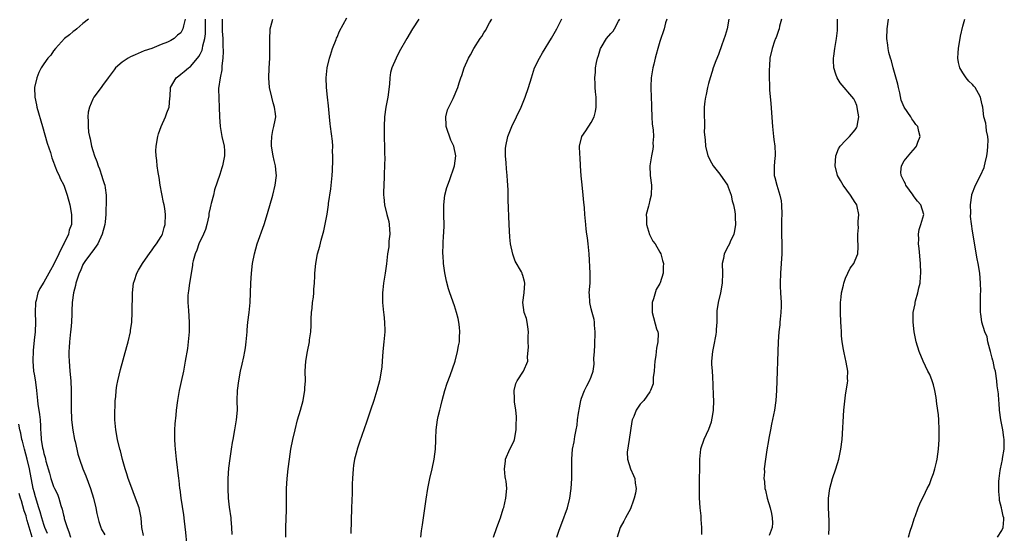
# Model space of a CAD drawing. Units: inches. Extents: x 2508000 to 2511000, y 1500000 to 1503000.
# Drawn here: x 2508190 to 2508391, y 1501364 to 1501469 of the extents above; entities that cross this region are included whole.
import ezdxf

# ---------------------------------------------------------------- set-up
doc = ezdxf.new("R2010")
doc.units = ezdxf.units.IN
doc.header["$MEASUREMENT"] = 0
doc.layers.add('LD25081500_10ft', color=53, linetype='Continuous')

msp = doc.modelspace()

# ---------------------------------------------------------------- linework, layer by layer
at = {"layer": 'LD25081500_10ft'}
for points, elevation in [([(2508204.1, 1501469), (2508203, 1501468.12), (2508201.71, 1501467), (2508201.32, 1501466.68), (2508201, 1501466.45), (2508200.21, 1501465.79), (2508199.24, 1501465), (2508197.35, 1501463), (2508197, 1501462.52), (2508196.39, 1501461.61), (2508195.84, 1501461), (2508195, 1501459.83), (2508194.46, 1501459), (2508193.94, 1501458.06), (2508193.53, 1501457), (2508193.08, 1501455), (2508193.12, 1501453), (2508193.47, 1501451.47), (2508193.55, 1501451), (2508194.7, 1501447), (2508195.64, 1501443.64), (2508196.33, 1501441.67), (2508196.64, 1501440.64), (2508197, 1501439.72), (2508197.18, 1501439.18), (2508197.27, 1501439), (2508197.72, 1501437.72), (2508198.11, 1501437), (2508198.36, 1501436.36), (2508199.07, 1501435), (2508199.79, 1501433), (2508200.3, 1501431), (2508200.67, 1501429), (2508200.68, 1501428.68), (2508200.68, 1501427), (2508200.18, 1501425.82), (2508200.03, 1501425), (2508199.14, 1501423.14), (2508199.03, 1501422.97), (2508198.03, 1501421), (2508197, 1501418.73), (2508196.36, 1501417.64), (2508196.02, 1501417), (2508195, 1501415.18), (2508194.15, 1501413.85), (2508193.78, 1501413), (2508193.41, 1501411.41), (2508193.28, 1501411), (2508193.22, 1501409), (2508193.27, 1501407), (2508193.19, 1501405), (2508193, 1501403.29), (2508192.82, 1501401.18), (2508192.77, 1501399), (2508192.91, 1501397), (2508193, 1501396.37), (2508193.21, 1501395.21), (2508193.26, 1501394.74), (2508193.51, 1501393), (2508193.66, 1501391.66), (2508193.7, 1501391), (2508193.78, 1501390.22), (2508194.11, 1501388.11), (2508194.22, 1501387), (2508194.28, 1501385.72), (2508194.34, 1501385), (2508194.41, 1501384.41), (2508194.47, 1501383), (2508194.73, 1501381.27), (2508194.85, 1501380.85), (2508195, 1501380.1), (2508195.28, 1501379.28), (2508195.32, 1501379), (2508195.42, 1501378.58), (2508196.13, 1501376.13), (2508196.44, 1501375), (2508197, 1501373.35), (2508197.17, 1501373), (2508197.81, 1501371.81), (2508198.09, 1501371), (2508198.47, 1501369.52), (2508198.75, 1501368.75), (2508199, 1501367.54), (2508199.12, 1501367.12), (2508199.17, 1501366.83), (2508199.76, 1501365), (2508200.12, 1501364.12), (2508200.42, 1501363)], 7580), ([(2508223.93, 1501469), (2508223.58, 1501467.58), (2508223.45, 1501467), (2508223.3, 1501466.7), (2508223, 1501466.18), (2508222.33, 1501465.67), (2508221.66, 1501465), (2508221, 1501464.62), (2508220.29, 1501464.29), (2508219, 1501463.8), (2508217.1, 1501463), (2508215.5, 1501462.5), (2508213.66, 1501461.66), (2508212.71, 1501461.29), (2508212.23, 1501461), (2508211, 1501460.17), (2508209.66, 1501459), (2508209.36, 1501458.64), (2508209, 1501458.09), (2508208.15, 1501457), (2508207, 1501455.39), (2508206.69, 1501455), (2508205.21, 1501453), (2508205, 1501452.6), (2508204.32, 1501451), (2508204.08, 1501449.92), (2508203.98, 1501449), (2508204.08, 1501448.08), (2508204.04, 1501447), (2508204.14, 1501445.86), (2508204.32, 1501445), (2508204.48, 1501444.48), (2508204.74, 1501443), (2508205, 1501442.14), (2508205.35, 1501441), (2508205.83, 1501439.83), (2508206.1, 1501439), (2508206.37, 1501438.37), (2508206.87, 1501436.87), (2508207, 1501436.37), (2508207.36, 1501435.36), (2508207.47, 1501435), (2508207.51, 1501434.49), (2508207.73, 1501433), (2508207.77, 1501431.77), (2508207.73, 1501431), (2508207.66, 1501430.34), (2508207.66, 1501429), (2508207.53, 1501427.53), (2508207.46, 1501427), (2508206.96, 1501425), (2508206.05, 1501423), (2508205, 1501421.6), (2508204.76, 1501421.24), (2508204.56, 1501421), (2508203.4, 1501419.4), (2508203.13, 1501419), (2508203, 1501418.77), (2508202.49, 1501417.51), (2508202.23, 1501417), (2508201.79, 1501415.79), (2508201.57, 1501415), (2508201.5, 1501414.5), (2508201.08, 1501413), (2508200.82, 1501411), (2508200.71, 1501409.29), (2508200.7, 1501409), (2508200.71, 1501408.71), (2508200.62, 1501407), (2508200.49, 1501405.52), (2508200.47, 1501405), (2508200.27, 1501403), (2508200.2, 1501401.8), (2508200.13, 1501401), (2508200.13, 1501400.13), (2508200.15, 1501399), (2508200.3, 1501397), (2508200.49, 1501395), (2508200.6, 1501393), (2508200.61, 1501391), (2508200.57, 1501389.43), (2508200.67, 1501387), (2508200.93, 1501384.93), (2508201.29, 1501383), (2508201.39, 1501382.61), (2508201.72, 1501381), (2508201.97, 1501379.97), (2508202.27, 1501379), (2508202.99, 1501377), (2508203.58, 1501375.58), (2508204.52, 1501373), (2508205.14, 1501371), (2508205.65, 1501369), (2508205.85, 1501367.85), (2508206.24, 1501366.24), (2508206.63, 1501365), (2508206.75, 1501364.75), (2508207.49, 1501363.49)], 7570), ([(2508215.35, 1501363.35), (2508215.04, 1501365), (2508214.88, 1501367), (2508214.47, 1501369), (2508213.56, 1501371.56), (2508212.97, 1501373.03), (2508212.26, 1501375), (2508211.97, 1501375.97), (2508211.62, 1501377), (2508211.07, 1501378.93), (2508210.65, 1501380.65), (2508210.55, 1501381), (2508210.09, 1501383), (2508209.73, 1501385), (2508209.54, 1501387), (2508209.55, 1501387.55), (2508209.52, 1501389), (2508209.57, 1501389.57), (2508209.6, 1501391), (2508209.69, 1501391.69), (2508209.8, 1501393), (2508209.96, 1501394.04), (2508210.13, 1501395), (2508210.66, 1501397.34), (2508211.99, 1501402.01), (2508212.25, 1501403), (2508212.69, 1501405), (2508212.74, 1501405.26), (2508212.97, 1501407), (2508213.08, 1501409), (2508213.12, 1501413), (2508213.33, 1501415), (2508213.53, 1501415.53), (2508214.01, 1501417), (2508214.35, 1501417.65), (2508215.18, 1501419), (2508216.75, 1501421.25), (2508217, 1501421.57), (2508217.58, 1501422.42), (2508218.04, 1501423), (2508219, 1501424.55), (2508219.25, 1501425), (2508219.61, 1501426.39), (2508219.84, 1501427), (2508219.9, 1501429), (2508219.73, 1501430.27), (2508219.6, 1501431), (2508219.48, 1501431.48), (2508218.81, 1501435), (2508218.56, 1501436.56), (2508218.37, 1501437.63), (2508218.18, 1501439), (2508218.09, 1501440.09), (2508217.95, 1501441), (2508217.92, 1501442.07), (2508217.95, 1501443), (2508218.3, 1501445), (2508218.46, 1501445.54), (2508219.01, 1501447), (2508219.89, 1501449), (2508220.17, 1501449.83), (2508220.65, 1501451), (2508220.78, 1501452.78), (2508220.84, 1501453.16), (2508220.94, 1501455), (2508222.07, 1501457), (2508222.6, 1501457.4), (2508223, 1501457.69), (2508223.73, 1501458.27), (2508224.6, 1501459), (2508225, 1501459.28), (2508226.42, 1501461), (2508226.69, 1501461.31), (2508227, 1501461.84), (2508227.39, 1501462.61), (2508227.48, 1501463), (2508227.55, 1501463.55), (2508227.93, 1501465), (2508228.04, 1501465.96), (2508228.04, 1501468.04), (2508228.08, 1501469)], 7560), ([(2508231.46, 1501469), (2508231.47, 1501467.47), (2508231.46, 1501467), (2508231.47, 1501466.53), (2508231.58, 1501465), (2508231.61, 1501463.61), (2508231.67, 1501462.33), (2508231.59, 1501461), (2508231.4, 1501459.4), (2508231.41, 1501458.59), (2508231.08, 1501457), (2508230.76, 1501454.76), (2508230.77, 1501452.77), (2508230.88, 1501451), (2508230.91, 1501449), (2508231.05, 1501447), (2508231.44, 1501445), (2508231.87, 1501443), (2508231.93, 1501442.07), (2508231.95, 1501441), (2508231.67, 1501439.67), (2508231.56, 1501439), (2508231.44, 1501438.56), (2508231, 1501437.17), (2508229.93, 1501434.07), (2508229.68, 1501433), (2508229.25, 1501431.25), (2508229.16, 1501431), (2508229, 1501430.36), (2508228.77, 1501429.23), (2508228.77, 1501429), (2508228.72, 1501428.72), (2508228.35, 1501427), (2508228.06, 1501425.94), (2508227.68, 1501425), (2508226.73, 1501423), (2508226.29, 1501421.71), (2508225.94, 1501421), (2508225.55, 1501419.55), (2508225.44, 1501419), (2508225.4, 1501418.6), (2508224.8, 1501415), (2508224.62, 1501413.38), (2508224.53, 1501413), (2508224.48, 1501412.48), (2508224.47, 1501411), (2508224.59, 1501409.41), (2508224.74, 1501407), (2508224.71, 1501405), (2508224.54, 1501403), (2508224.36, 1501401.64), (2508223.92, 1501399), (2508223.55, 1501397), (2508223.11, 1501394.89), (2508222.7, 1501393), (2508222.34, 1501391), (2508222.06, 1501389), (2508221.97, 1501387.97), (2508221.77, 1501386.23), (2508221.72, 1501385), (2508221.75, 1501383.75), (2508221.72, 1501383), (2508221.82, 1501381.82), (2508221.86, 1501381), (2508222.06, 1501379), (2508222.53, 1501375), (2508222.6, 1501374.6), (2508222.77, 1501373), (2508222.81, 1501372.81), (2508223.03, 1501370.97), (2508223.55, 1501367.55), (2508223.69, 1501366.31), (2508224, 1501364), (2508224.21, 1501361.79)], 7550), ([(2508233.53, 1501363.53), (2508233.44, 1501365), (2508233.3, 1501366.7), (2508233.3, 1501367), (2508233, 1501369.13), (2508232.79, 1501371), (2508232.68, 1501373), (2508232.71, 1501375), (2508232.86, 1501377.14), (2508233.09, 1501379.09), (2508233.37, 1501381), (2508233.62, 1501382.38), (2508233.7, 1501383), (2508234.09, 1501385), (2508234.43, 1501387), (2508234.59, 1501389), (2508234.57, 1501391), (2508234.62, 1501393), (2508234.86, 1501395), (2508235.25, 1501397), (2508235.6, 1501398.4), (2508235.88, 1501399.88), (2508236.14, 1501401), (2508236.26, 1501401.74), (2508236.42, 1501403), (2508236.57, 1501405), (2508236.59, 1501405.41), (2508236.74, 1501407), (2508236.99, 1501408.99), (2508237.19, 1501411), (2508237.28, 1501413), (2508237.33, 1501415), (2508237.45, 1501417), (2508237.67, 1501419), (2508238.07, 1501421), (2508238.66, 1501423), (2508240.05, 1501427), (2508240.75, 1501429.25), (2508241.82, 1501433), (2508242.32, 1501435), (2508242.56, 1501437), (2508242.53, 1501437.47), (2508242.37, 1501439), (2508242.09, 1501440.09), (2508241.9, 1501441), (2508241.55, 1501443), (2508241.59, 1501443.59), (2508241.61, 1501445), (2508241.83, 1501446.17), (2508242.07, 1501447), (2508242.33, 1501448.33), (2508242.44, 1501449), (2508242.4, 1501449.6), (2508242.21, 1501451), (2508241.89, 1501451.89), (2508241.62, 1501453), (2508241.17, 1501455), (2508241.02, 1501457), (2508241.06, 1501458.94), (2508241.2, 1501461), (2508241.26, 1501463.26), (2508241.21, 1501465), (2508241.29, 1501466.71), (2508241.32, 1501467), (2508241.45, 1501467.45), (2508241.84, 1501469)], 7540), ([(2508244.52, 1501363), (2508244.53, 1501365), (2508244.64, 1501368.64), (2508244.62, 1501371), (2508244.64, 1501373), (2508244.77, 1501375), (2508244.99, 1501377.01), (2508245.25, 1501379), (2508245.55, 1501381), (2508245.91, 1501383), (2508246.38, 1501385), (2508246.92, 1501387), (2508247.49, 1501389), (2508248.02, 1501391), (2508248.27, 1501392.27), (2508248.4, 1501393), (2508248.42, 1501393.58), (2508248.51, 1501395), (2508248.48, 1501397), (2508248.58, 1501399), (2508248.91, 1501401), (2508249.33, 1501403), (2508249.36, 1501403.36), (2508249.59, 1501405), (2508249.68, 1501406.32), (2508249.69, 1501407.69), (2508249.78, 1501409), (2508249.86, 1501409.86), (2508249.99, 1501411), (2508250.13, 1501412.13), (2508250.21, 1501413), (2508250.24, 1501413.76), (2508250.37, 1501415), (2508250.45, 1501416.45), (2508250.46, 1501417), (2508250.63, 1501419), (2508251.01, 1501421), (2508251.46, 1501422.54), (2508251.75, 1501423.75), (2508252.31, 1501425.69), (2508252.93, 1501429.07), (2508253.24, 1501431), (2508253.26, 1501431.26), (2508253.71, 1501434.29), (2508253.97, 1501437), (2508254.03, 1501438.03), (2508254.13, 1501440.13), (2508254.13, 1501441), (2508254.08, 1501441.92), (2508254.09, 1501443), (2508254.03, 1501444.03), (2508253.64, 1501447), (2508253.54, 1501447.54), (2508253.41, 1501449), (2508253.24, 1501451.24), (2508253.05, 1501453.05), (2508252.83, 1501455), (2508252.75, 1501457), (2508252.96, 1501459), (2508253.41, 1501461), (2508253.63, 1501461.63), (2508254.04, 1501463), (2508254.79, 1501464.79), (2508254.9, 1501465.1), (2508255, 1501465.29), (2508255.51, 1501466.49), (2508257, 1501469.27)], 7530), ([(2508271.7, 1501469), (2508270.45, 1501467), (2508269.28, 1501465), (2508267.72, 1501462.28), (2508267.05, 1501461), (2508266.19, 1501459), (2508265.94, 1501458.06), (2508265.77, 1501457), (2508265.68, 1501455.68), (2508265.36, 1501453), (2508264.97, 1501451), (2508264.68, 1501449), (2508264.59, 1501447), (2508264.63, 1501445.37), (2508264.63, 1501444.63), (2508264.69, 1501443), (2508264.71, 1501441.29), (2508264.73, 1501440.73), (2508264.69, 1501439), (2508264.63, 1501437.37), (2508264.64, 1501436.64), (2508264.49, 1501433.51), (2508264.49, 1501433), (2508264.56, 1501432.56), (2508264.66, 1501431), (2508265.18, 1501429), (2508265.59, 1501427.59), (2508265.66, 1501427), (2508265.77, 1501425), (2508265.58, 1501423.58), (2508265.57, 1501422.43), (2508265.3, 1501421), (2508265.07, 1501418.93), (2508264.81, 1501417), (2508264.5, 1501415), (2508264.38, 1501413.62), (2508264.3, 1501413), (2508264.28, 1501412.28), (2508264.29, 1501411), (2508264.48, 1501409), (2508264.56, 1501408.56), (2508264.72, 1501407), (2508264.75, 1501405.25), (2508264.76, 1501405), (2508264.58, 1501403), (2508264.37, 1501401), (2508264.22, 1501399), (2508264.12, 1501397.88), (2508264.02, 1501397), (2508263.65, 1501395), (2508263.13, 1501393), (2508262.5, 1501391), (2508261.84, 1501389), (2508261, 1501386.54), (2508259.56, 1501382.44), (2508259.08, 1501381), (2508259, 1501380.7), (2508258.57, 1501379), (2508258.34, 1501377.66), (2508258.25, 1501377), (2508258.11, 1501375), (2508258.07, 1501373.93), (2508258.04, 1501372.04), (2508257.96, 1501369), (2508257.79, 1501363.79)], 7520), ([(2508272.11, 1501363), (2508272.29, 1501364.29), (2508272.45, 1501365.55), (2508272.68, 1501367), (2508273.22, 1501370.78), (2508273.57, 1501373), (2508273.97, 1501375), (2508274.42, 1501377), (2508274.84, 1501379), (2508275.1, 1501381), (2508275.16, 1501382.84), (2508275.19, 1501383.19), (2508275.24, 1501385), (2508275.52, 1501387), (2508275.67, 1501387.67), (2508276, 1501389), (2508276.22, 1501389.78), (2508276.51, 1501391), (2508277.03, 1501393), (2508277.51, 1501394.49), (2508278.11, 1501396.11), (2508279.12, 1501399), (2508279.64, 1501401), (2508279.86, 1501402.14), (2508280, 1501403), (2508280.02, 1501404.02), (2508280.12, 1501405), (2508280.06, 1501405.94), (2508279.92, 1501407), (2508279.73, 1501407.73), (2508279.44, 1501409), (2508279, 1501410.33), (2508278.04, 1501413), (2508277.79, 1501413.79), (2508277.36, 1501415.36), (2508277, 1501417.11), (2508276.76, 1501419), (2508276.67, 1501420.66), (2508276.63, 1501421), (2508276.67, 1501423), (2508276.79, 1501424.79), (2508276.84, 1501425.16), (2508276.89, 1501427), (2508276.83, 1501428.83), (2508276.83, 1501429.17), (2508276.81, 1501431), (2508277.03, 1501433), (2508277.43, 1501434.57), (2508277.97, 1501435.97), (2508279.01, 1501438.99), (2508279.28, 1501441), (2508278.86, 1501443), (2508278.23, 1501444.24), (2508277.29, 1501447), (2508277.31, 1501447.31), (2508277.21, 1501449), (2508277.57, 1501450.43), (2508277.84, 1501451), (2508278.72, 1501452.72), (2508279.69, 1501455), (2508279.98, 1501455.98), (2508280.32, 1501457), (2508280.52, 1501457.48), (2508281, 1501459), (2508281.88, 1501461), (2508282.29, 1501461.71), (2508282.99, 1501463), (2508284.28, 1501465), (2508284.57, 1501465.43), (2508285, 1501466.17), (2508285.34, 1501466.66), (2508286.19, 1501468.19), (2508286.68, 1501469)], 7510), ([(2508286.97, 1501363), (2508287.68, 1501365), (2508288.44, 1501367), (2508289, 1501368.79), (2508289.09, 1501369.09), (2508289.54, 1501371), (2508289.71, 1501373), (2508289.55, 1501374.45), (2508289.46, 1501375), (2508289.38, 1501375.38), (2508289.21, 1501377), (2508289.44, 1501378.56), (2508289.47, 1501379), (2508290.34, 1501381), (2508291, 1501382.32), (2508291.21, 1501382.79), (2508291.26, 1501383), (2508291.65, 1501385), (2508291.65, 1501386.35), (2508291.68, 1501387), (2508291.67, 1501387.67), (2508291.53, 1501389), (2508291.29, 1501390.71), (2508291.27, 1501391), (2508291.28, 1501391.28), (2508291.21, 1501393), (2508291.57, 1501394.43), (2508291.83, 1501395), (2508293.16, 1501397), (2508293.99, 1501399), (2508293.92, 1501399.92), (2508294.14, 1501401.86), (2508294.08, 1501403), (2508294.09, 1501404.09), (2508294.13, 1501405), (2508294.02, 1501406.02), (2508293.85, 1501407), (2508293.71, 1501407.71), (2508293.29, 1501409), (2508292.99, 1501411), (2508293.24, 1501413), (2508293.43, 1501415), (2508293.32, 1501415.32), (2508293, 1501416.55), (2508292.88, 1501416.88), (2508292.85, 1501417), (2508292.7, 1501417.3), (2508291.45, 1501419.45), (2508290.92, 1501420.92), (2508290.5, 1501423), (2508290.35, 1501424.35), (2508290.21, 1501427), (2508290.02, 1501432.02), (2508289.97, 1501434.03), (2508289.88, 1501435.88), (2508289.81, 1501437), (2508289.66, 1501438.34), (2508289.58, 1501439.58), (2508289.44, 1501441), (2508289.45, 1501442.55), (2508289.48, 1501443), (2508289.89, 1501445), (2508290.71, 1501447), (2508291.71, 1501449), (2508292.65, 1501451), (2508293.48, 1501453), (2508294.16, 1501455), (2508294.73, 1501457), (2508295.4, 1501459), (2508296.37, 1501461), (2508297, 1501462.07), (2508298.88, 1501465.12), (2508299.96, 1501467), (2508300.99, 1501469.01)], 7500), ([(2508299.93, 1501363), (2508300.45, 1501364.45), (2508301, 1501365.87), (2508302.1, 1501369), (2508302.61, 1501371), (2508302.88, 1501373), (2508303.01, 1501375.01), (2508303.03, 1501377), (2508302.99, 1501379), (2508303.16, 1501381), (2508303.49, 1501382.51), (2508303.63, 1501383.63), (2508303.91, 1501385), (2508304.08, 1501385.92), (2508304.18, 1501387), (2508304.38, 1501388.38), (2508304.56, 1501389.44), (2508304.88, 1501391), (2508305, 1501391.42), (2508305.58, 1501393), (2508306.06, 1501393.94), (2508306.66, 1501395), (2508307, 1501395.82), (2508307.38, 1501397), (2508307.59, 1501398.41), (2508307.55, 1501399.55), (2508307.63, 1501401), (2508307.72, 1501402.28), (2508307.8, 1501405), (2508307.65, 1501406.35), (2508307.62, 1501407), (2508307.56, 1501407.56), (2508307.16, 1501409), (2508307, 1501409.74), (2508306.67, 1501411), (2508306.63, 1501412.63), (2508306.59, 1501413), (2508306.75, 1501415), (2508306.78, 1501417), (2508306.57, 1501421), (2508306.38, 1501423), (2508306.24, 1501424.24), (2508306.11, 1501425), (2508305.96, 1501426.04), (2508305.86, 1501427), (2508305.7, 1501429), (2508305.61, 1501430.39), (2508305.56, 1501431), (2508305.5, 1501431.5), (2508305.36, 1501433), (2508305.11, 1501435.11), (2508304.95, 1501436.95), (2508304.82, 1501439), (2508304.69, 1501440.69), (2508304.63, 1501441.37), (2508304.56, 1501443), (2508305.06, 1501445), (2508305.88, 1501446.12), (2508307, 1501447.83), (2508307.61, 1501449), (2508307.89, 1501450.11), (2508308.02, 1501451), (2508307.98, 1501451.98), (2508307.98, 1501453), (2508307.89, 1501454.11), (2508307.81, 1501455), (2508307.77, 1501455.77), (2508307.74, 1501457), (2508307.85, 1501458.15), (2508307.89, 1501459), (2508308.09, 1501460.09), (2508308.29, 1501461), (2508308.48, 1501461.52), (2508308.91, 1501463), (2508309, 1501463.19), (2508310.13, 1501465), (2508311, 1501466.06), (2508311.46, 1501466.54), (2508311.76, 1501467), (2508312.56, 1501468.56), (2508312.82, 1501469)], 7490), ([(2508322.43, 1501469), (2508322.2, 1501468.2), (2508321.89, 1501467), (2508321, 1501464.38), (2508320.61, 1501463), (2508320.28, 1501461.72), (2508320.06, 1501461), (2508319.77, 1501459.77), (2508319.6, 1501459), (2508319.28, 1501457), (2508319.2, 1501455.2), (2508319.16, 1501454.84), (2508319.33, 1501451.33), (2508319.32, 1501451), (2508319.39, 1501449), (2508319.47, 1501447.47), (2508319.64, 1501446.36), (2508319.71, 1501445), (2508319.62, 1501443.62), (2508319.67, 1501443), (2508319.62, 1501442.38), (2508319.3, 1501441), (2508319, 1501439), (2508319.07, 1501437), (2508319.29, 1501435), (2508319.26, 1501433), (2508319, 1501431.96), (2508318.74, 1501431), (2508318.69, 1501430.69), (2508318.22, 1501429), (2508318.29, 1501428.29), (2508318.28, 1501427), (2508318.93, 1501424.93), (2508319, 1501424.78), (2508319.59, 1501423.59), (2508320.08, 1501423), (2508321, 1501421.33), (2508321.21, 1501421), (2508321.58, 1501419.58), (2508321.75, 1501419), (2508321.68, 1501418.32), (2508321.68, 1501417), (2508321.07, 1501415.07), (2508321, 1501414.92), (2508320.3, 1501413.7), (2508319.75, 1501411.75), (2508319.48, 1501411), (2508319.43, 1501409), (2508320.37, 1501405.63), (2508320.6, 1501405), (2508320.66, 1501404.66), (2508320.63, 1501403), (2508320.32, 1501401.68), (2508320.29, 1501401), (2508320.2, 1501400.2), (2508319.99, 1501399), (2508319.95, 1501398.05), (2508319.85, 1501397), (2508319.68, 1501395.68), (2508319.68, 1501395), (2508319.63, 1501394.37), (2508319.14, 1501393), (2508319, 1501392.71), (2508317.75, 1501391), (2508317, 1501390.22), (2508316.21, 1501389), (2508315.68, 1501387.68), (2508315.38, 1501387), (2508315.3, 1501386.7), (2508315, 1501384.86), (2508314.76, 1501383), (2508314.37, 1501380.37), (2508314.4, 1501379), (2508314.99, 1501376.99), (2508315.62, 1501375.62), (2508315.89, 1501375), (2508315.95, 1501374.05), (2508316.15, 1501373), (2508316.02, 1501372.02), (2508315.79, 1501371), (2508315.59, 1501370.41), (2508315.09, 1501369), (2508315, 1501368.81), (2508313.99, 1501367), (2508313.68, 1501366.32), (2508312.88, 1501365), (2508312.29, 1501363)], 7480), ([(2508335.14, 1501469), (2508334.78, 1501467), (2508334.39, 1501465.61), (2508333.73, 1501463.73), (2508333, 1501461.77), (2508332.47, 1501460.47), (2508331.92, 1501459), (2508331.76, 1501458.24), (2508331.3, 1501457), (2508331, 1501455.82), (2508330.76, 1501455), (2508330.47, 1501453.53), (2508330.33, 1501453), (2508330.23, 1501452.23), (2508330.09, 1501451), (2508330.11, 1501450.11), (2508330.06, 1501449), (2508330.17, 1501448.17), (2508330.13, 1501447), (2508330.12, 1501445.88), (2508330.32, 1501444.32), (2508330.39, 1501443), (2508330.84, 1501441), (2508331.61, 1501439.61), (2508331.92, 1501439), (2508333.3, 1501437.3), (2508334.84, 1501435), (2508335, 1501434.63), (2508335.6, 1501433), (2508335.8, 1501431.8), (2508336.1, 1501431), (2508336.34, 1501429.66), (2508336.41, 1501429), (2508336.41, 1501428.41), (2508336.47, 1501427), (2508336.33, 1501425.67), (2508336.18, 1501425), (2508335.44, 1501423.44), (2508335.26, 1501423), (2508335, 1501422.53), (2508334.21, 1501421), (2508334.02, 1501420.02), (2508333.77, 1501419), (2508333.82, 1501417), (2508333.8, 1501415), (2508333.43, 1501413), (2508332.93, 1501411), (2508332.71, 1501409.29), (2508332.65, 1501409), (2508332.66, 1501407), (2508332.54, 1501405.46), (2508332.55, 1501405), (2508332.47, 1501404.47), (2508332.01, 1501401.99), (2508331.78, 1501401), (2508331.62, 1501399), (2508331.62, 1501398.38), (2508331.72, 1501397), (2508331.82, 1501395.82), (2508331.84, 1501394.16), (2508331.96, 1501391.96), (2508332, 1501391), (2508331.95, 1501389), (2508331.72, 1501387.72), (2508331.61, 1501387), (2508331.49, 1501386.51), (2508330.96, 1501385.04), (2508329.99, 1501383), (2508329.35, 1501381), (2508329.15, 1501379), (2508329.04, 1501373), (2508329.05, 1501371.05), (2508329.19, 1501369), (2508329.39, 1501367.39), (2508329.39, 1501366.61), (2508329.54, 1501365), (2508329.57, 1501363.57)], 7470), ([(2508345.94, 1501469), (2508345.53, 1501467.53), (2508345.42, 1501467), (2508345.33, 1501466.67), (2508345, 1501465.82), (2508344.79, 1501465.21), (2508344.69, 1501465), (2508344.49, 1501464.49), (2508343.97, 1501463), (2508343.55, 1501461), (2508343.45, 1501459.45), (2508343.37, 1501458.63), (2508343.37, 1501457), (2508343.46, 1501455.46), (2508343.44, 1501455), (2508343.45, 1501454.55), (2508343.73, 1501451.73), (2508344.07, 1501447), (2508344.28, 1501445), (2508344.33, 1501444.33), (2508344.53, 1501443), (2508344.64, 1501441.36), (2508344.63, 1501441), (2508344.54, 1501440.54), (2508344.44, 1501439), (2508344.42, 1501437.58), (2508344.39, 1501437), (2508344.56, 1501436.56), (2508344.94, 1501435), (2508345.59, 1501433), (2508345.83, 1501431.83), (2508345.92, 1501431), (2508345.96, 1501429), (2508345.92, 1501427.92), (2508345.92, 1501427), (2508345.92, 1501425), (2508345.96, 1501423), (2508345.95, 1501421), (2508345.87, 1501419), (2508345.73, 1501417), (2508345.65, 1501415), (2508345.66, 1501414.34), (2508345.7, 1501413), (2508345.81, 1501411), (2508345.83, 1501410.17), (2508345.8, 1501409), (2508345.63, 1501407.63), (2508345.6, 1501407), (2508345.56, 1501406.44), (2508345.36, 1501405), (2508345.2, 1501403), (2508345.13, 1501401), (2508344.97, 1501395), (2508344.9, 1501393), (2508344.75, 1501391), (2508344.48, 1501389), (2508343.89, 1501386.11), (2508343.63, 1501385), (2508343.29, 1501383.29), (2508343.22, 1501382.78), (2508342.9, 1501380.9), (2508342.63, 1501379), (2508342.39, 1501377), (2508342.4, 1501376.4), (2508342.31, 1501375), (2508342.43, 1501374.43), (2508342.48, 1501373), (2508342.64, 1501372.64), (2508342.97, 1501371), (2508343.59, 1501369), (2508343.88, 1501367.88), (2508344.03, 1501367), (2508344.05, 1501365.95), (2508344, 1501365), (2508343.36, 1501363.36)], 7460), ([(2508355.57, 1501363.57), (2508355.64, 1501365), (2508355.64, 1501366.36), (2508355.53, 1501369), (2508355.52, 1501371), (2508355.78, 1501373), (2508356.34, 1501375), (2508357.04, 1501377), (2508357.67, 1501379), (2508358.07, 1501381), (2508358.29, 1501383), (2508358.68, 1501389), (2508358.85, 1501390.85), (2508359, 1501392.03), (2508359.41, 1501394.59), (2508359.46, 1501395), (2508359.44, 1501395.44), (2508359.49, 1501397), (2508359.16, 1501398.84), (2508358.7, 1501400.7), (2508358.61, 1501401.39), (2508358.33, 1501403), (2508358.2, 1501404.2), (2508358.18, 1501405), (2508358.1, 1501406.1), (2508358.08, 1501407), (2508357.99, 1501409), (2508357.96, 1501410.04), (2508357.99, 1501411), (2508358.13, 1501412.14), (2508358.19, 1501413), (2508358.57, 1501414.57), (2508358.65, 1501415), (2508359, 1501415.99), (2508359.48, 1501417), (2508359.99, 1501418.01), (2508360.73, 1501419), (2508361, 1501419.66), (2508361.5, 1501421), (2508361.63, 1501422.37), (2508361.59, 1501423), (2508361.5, 1501423.5), (2508361.52, 1501425), (2508361.65, 1501426.35), (2508361.6, 1501427), (2508361.6, 1501427.6), (2508361.7, 1501429), (2508361.36, 1501430.64), (2508361.3, 1501431), (2508361.2, 1501431.2), (2508361, 1501431.49), (2508360.06, 1501433), (2508358.54, 1501435), (2508357.99, 1501435.99), (2508357.39, 1501437), (2508356.89, 1501439), (2508357.01, 1501441), (2508357.57, 1501442.43), (2508357.91, 1501443), (2508359, 1501444.16), (2508359.83, 1501445), (2508361, 1501446.35), (2508361.27, 1501446.73), (2508361.41, 1501447), (2508361.48, 1501447.48), (2508361.76, 1501449), (2508361.48, 1501450.52), (2508361.4, 1501451), (2508361.33, 1501451.33), (2508361, 1501452.15), (2508360.7, 1501452.7), (2508357.92, 1501455.92), (2508357.3, 1501457), (2508357, 1501457.72), (2508356.64, 1501459), (2508356.53, 1501460.53), (2508356.54, 1501461), (2508356.62, 1501461.38), (2508356.83, 1501463), (2508357.19, 1501465), (2508357.37, 1501466.63), (2508357.37, 1501469)], 7450), ([(2508371.89, 1501363), (2508372.27, 1501364.27), (2508372.62, 1501365.38), (2508373.15, 1501367), (2508373.26, 1501367.26), (2508373.89, 1501369), (2508374.2, 1501369.8), (2508374.75, 1501371), (2508375, 1501371.48), (2508375.68, 1501373), (2508376.2, 1501373.8), (2508376.58, 1501375), (2508377, 1501376.04), (2508377.29, 1501377), (2508377.64, 1501378.36), (2508377.75, 1501379), (2508378.02, 1501381), (2508378.15, 1501383), (2508378.2, 1501385), (2508378.11, 1501387), (2508378.01, 1501388.01), (2508377.71, 1501390.29), (2508377.57, 1501391.57), (2508377.31, 1501393), (2508377, 1501394.19), (2508376.74, 1501395), (2508376.27, 1501396.27), (2508375.87, 1501397), (2508374.91, 1501399), (2508374.1, 1501401), (2508373.47, 1501403), (2508373.03, 1501405), (2508372.83, 1501407), (2508372.87, 1501409), (2508373.23, 1501410.77), (2508373.26, 1501411), (2508373.34, 1501411.34), (2508373.83, 1501413), (2508374.04, 1501414.04), (2508374.27, 1501415), (2508374.35, 1501416.35), (2508374.41, 1501417), (2508374.34, 1501419), (2508374.06, 1501422.06), (2508373.94, 1501423), (2508373.98, 1501423.98), (2508373.93, 1501425), (2508374.07, 1501425.93), (2508374.45, 1501427), (2508375.01, 1501429), (2508374.43, 1501431), (2508373.75, 1501431.75), (2508372.88, 1501432.88), (2508372.82, 1501433), (2508371.35, 1501435), (2508371.26, 1501435.26), (2508371, 1501435.76), (2508370.62, 1501436.62), (2508370.42, 1501437), (2508370.35, 1501437.65), (2508370.45, 1501439), (2508371, 1501439.98), (2508372.35, 1501441.65), (2508373.31, 1501442.69), (2508373.55, 1501443), (2508373.83, 1501443.83), (2508374.26, 1501445), (2508373.98, 1501445.98), (2508373.8, 1501447), (2508373.42, 1501447.42), (2508373, 1501448.05), (2508372.57, 1501448.57), (2508372.37, 1501449), (2508371.01, 1501451), (2508370.42, 1501452.42), (2508370.1, 1501453.9), (2508369.83, 1501455), (2508369.7, 1501455.7), (2508368.77, 1501459), (2508368.45, 1501460.45), (2508368.2, 1501461), (2508367.86, 1501462.14), (2508367.71, 1501463), (2508367.67, 1501463.67), (2508367.49, 1501465), (2508367.54, 1501467), (2508367.77, 1501469)], 7440), ([(2508390.13, 1501363), (2508391, 1501364.37), (2508391.29, 1501365), (2508391.39, 1501366.61), (2508391.38, 1501367), (2508391.28, 1501367.28), (2508391, 1501368.66), (2508390.93, 1501368.93), (2508390.93, 1501369), (2508390.54, 1501370.54), (2508390.51, 1501371), (2508390.35, 1501372.35), (2508390.35, 1501373), (2508390.37, 1501374.37), (2508390.43, 1501375), (2508390.64, 1501376.64), (2508390.7, 1501377), (2508391.11, 1501378.89), (2508391.14, 1501379.14), (2508391.47, 1501381), (2508391.5, 1501382.5), (2508391.48, 1501383), (2508391.42, 1501383.42), (2508391.17, 1501385), (2508390.76, 1501387), (2508390.5, 1501389), (2508390.42, 1501390.42), (2508390.35, 1501391), (2508390.31, 1501392.31), (2508390.06, 1501393.94), (2508390, 1501395), (2508389.67, 1501397), (2508389.51, 1501397.51), (2508389.19, 1501399), (2508389.14, 1501399.14), (2508389, 1501399.64), (2508388.75, 1501400.75), (2508388.7, 1501401), (2508388.56, 1501401.44), (2508388.16, 1501403), (2508387.96, 1501403.96), (2508387.5, 1501405), (2508386.92, 1501407), (2508386.7, 1501408.7), (2508386.64, 1501409), (2508386.6, 1501411), (2508386.62, 1501412.62), (2508386.67, 1501413.33), (2508386.65, 1501415), (2508386.47, 1501417), (2508386.15, 1501419), (2508385.97, 1501419.97), (2508385, 1501425.61), (2508384.61, 1501428.62), (2508384.63, 1501429.37), (2508384.57, 1501431), (2508384.83, 1501433), (2508384.87, 1501433.13), (2508385.61, 1501435), (2508386.64, 1501437), (2508387.36, 1501438.64), (2508387.46, 1501439), (2508387.57, 1501439.57), (2508387.92, 1501441), (2508388.03, 1501441.97), (2508388.16, 1501443), (2508388.21, 1501444.21), (2508388.14, 1501445), (2508387.88, 1501446.12), (2508387.79, 1501447), (2508387.69, 1501447.69), (2508387.32, 1501449), (2508387.07, 1501451), (2508387, 1501451.42), (2508386.69, 1501452.69), (2508386.65, 1501453), (2508386.24, 1501453.76), (2508385.51, 1501455), (2508385.27, 1501455.27), (2508385, 1501455.62), (2508384.27, 1501456.27), (2508383.71, 1501457), (2508383, 1501457.99), (2508382.39, 1501459), (2508382.1, 1501460.1), (2508382.02, 1501461), (2508382.06, 1501462.06), (2508382.13, 1501463), (2508382.5, 1501465.5), (2508383, 1501467.55), (2508383.43, 1501469)], 7430), ([(2508195.77, 1501363.77), (2508195.22, 1501365), (2508195, 1501365.6), (2508194.55, 1501367), (2508194.23, 1501368.23), (2508193.98, 1501369), (2508193.28, 1501371.28), (2508193, 1501372.31), (2508192.83, 1501373), (2508192.04, 1501377), (2508191.55, 1501379), (2508191.01, 1501381), (2508190.63, 1501382.63), (2508190.51, 1501383), (2508190.3, 1501384.3), (2508190.09, 1501385), (2508189.86, 1501386.14)], 7590), ([(2508192.63, 1501363), (2508191.6, 1501366.4), (2508191.44, 1501367), (2508191.35, 1501367.35), (2508191, 1501368.41), (2508190.42, 1501370.42), (2508190.2, 1501371), (2508189.96, 1501371.96)], 7600)]:
    msp.add_lwpolyline(points, dxfattribs=dict(at, elevation=elevation))

doc.saveas('drawing.dxf')
